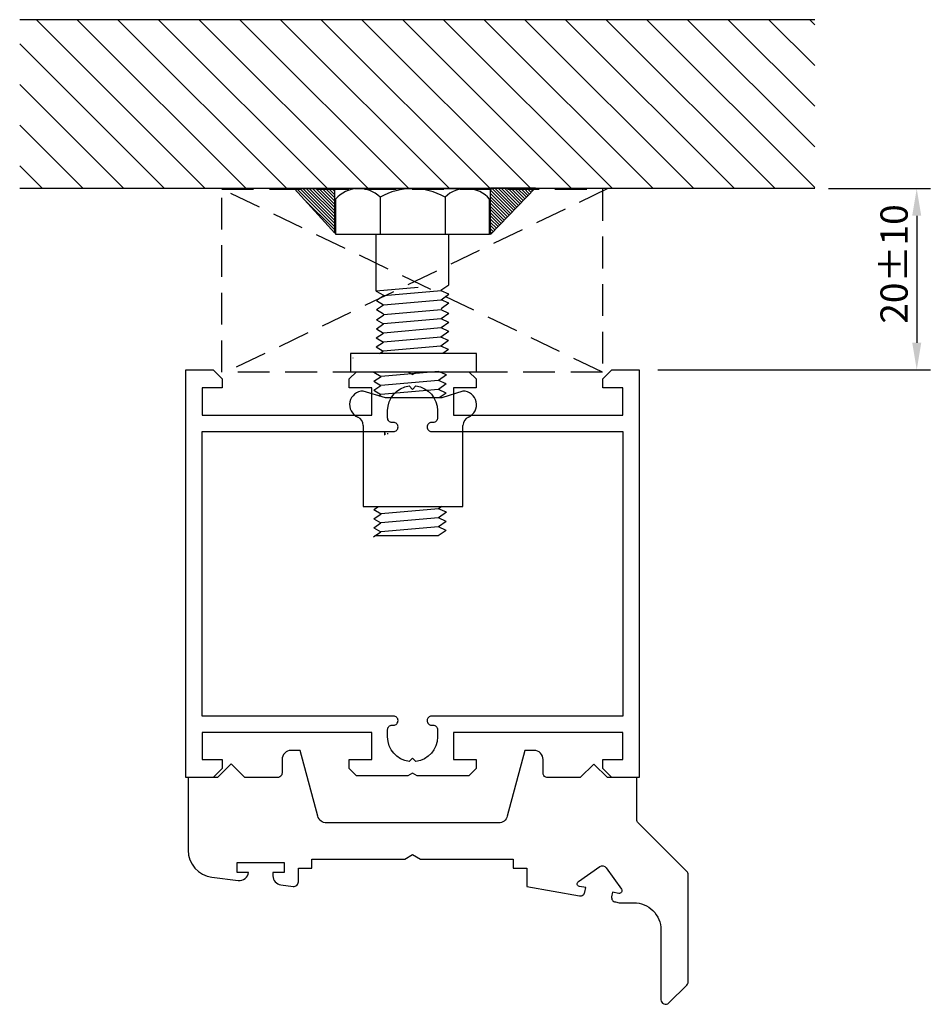
# Model space of a CAD drawing. Extents: x -9 to 91, y 5 to 114.
import ezdxf

# ---------------------------------------------------------------- set-up
doc = ezdxf.new("R2010")
doc.units = 0
doc.header["$LTSCALE"] = 7
doc.header["$PDMODE"] = 3
doc.linetypes.add('DASHED', pattern=[0.75, 0.5, -0.25])
doc.layers.get('0').update_dxf_attribs({"linetype": 'CONTINUOUS'})
doc.layers.get('DEFPOINTS').update_dxf_attribs({"linetype": 'CONTINUOUS'})
for name, color, linetype in [('SAPA_ANSLUTNING', 6, 'CONTINUOUS'), ('SAPA_MATT', 1, 'CONTINUOUS'), ('SAPA_PROFIL', 7, 'CONTINUOUS')]:
    doc.layers.add(name, color=color, linetype=linetype)
doc.styles.add('ISO', font='isocp3.shx')
doc.dimstyles.get("Standard").update_dxf_attribs({"dimtxt": 2.5, "dimasz": 2.5, "dimexe": 1.25, "dimexo": 0.625, "dimtad": 1, "dimcen": 2.5, "dimazin": 3, "dimtfac": 1, "dimtmove": 0, "dimatfit": 3})

# ---------------------------------------------------------------- blocks, each defined once
blk = doc.blocks.new('*X19')
at = {"color": 0}
for p, q in [((-7.65, 113.64), (10.99, 95)), ((-3.16, 113.64), (15.48, 95)), ((1.33, 113.64), (19.97, 95)), ((5.82, 113.64), (24.46, 95)), ((10.31, 113.64), (28.95, 95)), ((14.8, 113.64), (33.44, 95)), ((19.29, 113.64), (37.93, 95)), ((23.78, 113.64), (42.42, 95)), ((28.27, 113.64), (46.83, 95.08)), ((32.76, 113.64), (51.4, 95)), ((37.25, 113.64), (55.89, 95)), ((41.74, 113.64), (60.38, 95)), ((46.23, 113.64), (64.87, 95)), ((50.72, 113.64), (69.36, 95)), ((55.21, 113.64), (73.85, 95)), ((59.7, 113.64), (78.21, 95.13)), ((64.19, 113.64), (78.21, 99.62)), ((68.68, 113.64), (78.21, 104.11)), ((73.17, 113.64), (78.21, 108.6)), ((77.66, 113.64), (78.21, 113.09)), ((-9.49, 110.98), (6.5, 95)), ((-9.49, 106.49), (2.01, 95)), ((-9.49, 102), (-2.48, 95)), ((-9.49, 97.51), (-6.97, 95))]:
    blk.add_line(p, q, dxfattribs=at)
blk = doc.blocks.new('*U31')
at = {"layer": 'SAPA_MATT', "color": 2, "style": 'ISO'}
blk.add_text('20±10', height=3, rotation=90, dxfattribs=at).set_placement((88.47, 80.09))
blk = doc.blocks.new('*D18')
at = {"layer": 'DEFPOINTS', "color": 0}
for p in [(78.25, 95), (59.4, 75), (89.47, 75)]:
    blk.add_point(p, dxfattribs=at)
at = {"layer": 'SAPA_MATT'}
for p, q in [((79.75, 95), (90.97, 95)), ((89.47, 92), (89.47, 78)), ((60.9, 75), (90.97, 75))]:
    blk.add_line(p, q, dxfattribs=at)
for points in [[(88.97, 92), (89.97, 92), (89.47, 95)], [(88.97, 78), (89.97, 78), (89.47, 75)]]:
    blk.add_solid(points, dxfattribs=at)
blk.add_blockref('*U31', (0, 0))

msp = doc.modelspace()

# ---------------------------------------------------------------- linework, layer by layer
at = {"layer": 'SAPA_ANSLUTNING', "color": 7}
for p, q in [((78.213, 113.64), (-9.487, 113.64)), ((78.213, 95), (-9.487, 95))]:
    msp.add_line(p, q, dxfattribs=at)
at = {"layer": 'SAPA_ANSLUTNING', "linetype": 'DASHED'}
for p, q in [((54.81, 74.748), (12.81, 94.948)), ((55.403, 95), (13.403, 74.8))]:
    msp.add_line(p, q, dxfattribs=at)
msp.add_lwpolyline([(54.81, 94.948), (54.81, 74.748), (12.81, 74.748), (12.81, 94.948)], close=True, dxfattribs=at)
at = {"layer": 'SAPA_PROFIL', "color": 1}
for p, q in [((20.819, 94.972), (25.268, 90.096)), ((25.268, 94.972), (20.819, 94.972)), ((25.268, 90.096), (25.268, 94.972)), ((40.162, 94.989), (27.538, 94.989)), ((47.404, 95.079), (42.457, 89.954)), ((42.457, 95.079), (47.404, 95.079)), ((42.457, 89.954), (42.457, 95.079)), ((25.35, 93.851), (25.35, 89.989)), ((30.288, 94.051), (30.288, 89.989)), ((37.43, 94.069), (37.43, 89.989)), ((42.35, 89.989), (42.35, 93.851)), ((25.35, 89.989), (42.35, 89.989)), ((29.844, 83.693), (29.844, 89.989)), ((37.844, 84.393), (37.844, 89.989)), ((34.454, 84.096), (29.844, 83.693)), ((29.844, 83.693), (30.63, 83.228)), ((37.017, 83.738), (30.669, 83.183)), ((36.977, 83.783), (37.844, 84.393)), ((37.87, 83.35), (37.017, 83.738)), ((30.669, 83.183), (29.87, 82.65)), ((29.87, 82.65), (30.656, 82.185)), ((30.656, 82.185), (37.004, 82.741)), ((37.004, 82.741), (37.87, 83.35)), ((37.857, 82.353), (37.004, 82.741)), ((29.857, 81.653), (30.656, 82.185)), ((29.857, 81.653), (30.643, 81.188)), ((37.017, 81.615), (30.669, 81.059)), ((37.857, 82.353), (36.991, 81.743)), ((37.87, 81.227), (37.017, 81.615)), ((29.87, 80.527), (30.669, 81.059)), ((29.87, 80.527), (30.656, 80.062)), ((37.004, 80.617), (30.656, 80.062)), ((37.87, 81.227), (37.004, 80.617)), ((37.857, 80.229), (37.004, 80.617)), ((29.857, 79.529), (30.656, 80.062)), ((29.857, 79.529), (30.643, 79.064)), ((36.991, 79.62), (30.643, 79.064)), ((37.857, 80.229), (36.991, 79.62)), ((37.844, 79.232), (36.991, 79.62)), ((29.844, 78.532), (30.643, 79.064)), ((29.844, 78.532), (30.63, 78.067)), ((36.977, 78.622), (30.63, 78.067)), ((37.831, 78.234), (36.964, 77.624)), ((37.844, 79.232), (36.977, 78.622)), ((37.831, 78.234), (36.977, 78.622)), ((29.831, 77.534), (30.63, 78.067)), ((29.831, 77.534), (30.617, 77.069)), ((36.964, 77.624), (30.617, 77.069)), ((37.817, 77.236), (36.964, 77.624)), ((37.817, 77.236), (37.197, 76.8)), ((40.898, 76.8), (27.018, 76.8)), ((27.018, 76.8), (27.018, 74.8)), ((27.279, 76.309), (27.276, 76.3)), ((27.279, 76.309), (27.276, 76.3)), ((30.213, 76.8), (30.617, 77.069)), ((40.898, 74.8), (40.898, 76.8)), ((27.018, 74.8), (40.898, 74.8)), ((29.58, 73.74), (30.38, 74.272)), ((29.594, 74.737), (30.38, 74.272)), ((36.727, 74.828), (30.38, 74.272)), ((37.58, 74.44), (36.714, 73.83)), ((37.58, 74.44), (36.727, 74.828)), ((29.567, 72.742), (30.366, 73.275)), ((29.58, 73.74), (30.366, 73.275)), ((36.701, 72.832), (30.353, 72.277)), ((36.714, 73.83), (30.366, 73.275)), ((37.567, 73.442), (36.701, 72.832)), ((37.554, 72.444), (36.701, 72.832)), ((37.567, 73.442), (36.714, 73.83)), ((30.862, 71.908), (28.41, 72.655)), ((29.567, 72.742), (30.353, 72.277)), ((37.09, 71.908), (30.862, 71.908)), ((37.554, 72.444), (36.792, 71.908)), ((39.41, 72.655), (37.09, 71.908)), ((28.41, 68.864), (28.41, 59.908)), ((39.41, 59.908), (39.41, 68.864)), ((28.41, 59.908), (39.41, 59.908)), ((29.594, 59.577), (30.091, 59.908)), ((37.07, 59.908), (36.727, 59.667)), ((29.58, 58.579), (30.38, 59.112)), ((29.594, 59.577), (30.38, 59.112)), ((36.727, 59.667), (30.38, 59.112)), ((37.58, 59.279), (36.714, 58.669)), ((37.58, 59.279), (36.727, 59.667)), ((29.567, 57.581), (30.366, 58.114)), ((29.58, 58.579), (30.366, 58.114)), ((36.701, 57.672), (30.353, 57.116)), ((36.714, 58.669), (30.366, 58.114)), ((37.567, 58.281), (36.701, 57.672)), ((37.554, 57.284), (36.701, 57.672)), ((37.567, 58.281), (36.714, 58.669)), ((29.554, 56.584), (30.353, 57.116)), ((29.567, 57.581), (30.353, 57.116)), ((36.688, 56.674), (29.69, 56.674)), ((37.554, 57.284), (36.688, 56.674))]:
    msp.add_line(p, q, dxfattribs=at)
at = {"layer": 'SAPA_PROFIL', "color": 0}
for p, q in [((21.084, 94.972), (25.268, 90.788)), ((21.437, 94.972), (25.268, 91.142)), ((21.791, 94.972), (25.268, 91.495)), ((22.144, 94.972), (25.268, 91.849)), ((22.498, 94.972), (25.268, 92.202)), ((22.851, 94.972), (25.268, 92.556)), ((23.205, 94.972), (25.268, 92.909)), ((23.559, 94.972), (25.268, 93.263)), ((23.912, 94.972), (25.268, 93.617)), ((24.266, 94.972), (25.268, 93.97)), ((24.619, 94.972), (25.268, 94.324)), ((24.973, 94.972), (25.268, 94.677)), ((42.457, 94.812), (44.843, 92.426)), ((42.544, 95.079), (45.017, 92.606)), ((42.897, 95.079), (45.19, 92.786)), ((43.251, 95.079), (45.364, 92.966)), ((43.604, 95.079), (45.538, 93.145)), ((43.958, 95.079), (45.711, 93.325)), ((44.311, 95.079), (45.885, 93.505)), ((44.665, 95.079), (46.058, 93.685)), ((45.019, 95.079), (46.232, 93.865)), ((45.372, 95.079), (46.406, 94.045)), ((45.726, 95.079), (46.579, 94.225)), ((46.079, 95.079), (46.753, 94.405)), ((46.433, 95.079), (46.927, 94.585)), ((46.786, 95.079), (47.1, 94.765)), ((47.14, 95.079), (47.274, 94.944)), ((21.744, 93.958), (25.268, 90.435)), ((42.457, 94.458), (44.669, 92.246)), ((42.457, 94.105), (44.496, 92.066)), ((42.457, 93.751), (44.322, 91.886)), ((42.457, 93.398), (44.148, 91.706)), ((42.457, 93.044), (43.975, 91.526)), ((42.457, 92.691), (43.801, 91.346)), ((42.457, 92.337), (43.627, 91.167)), ((42.457, 91.984), (43.454, 90.987)), ((42.457, 91.63), (43.28, 90.807)), ((42.457, 91.276), (43.106, 90.627)), ((42.457, 90.923), (42.933, 90.447)), ((42.457, 90.569), (42.759, 90.267)), ((42.457, 90.216), (42.585, 90.087))]:
    msp.add_line(p, q, dxfattribs=at)
at = {"layer": 'SAPA_PROFIL'}
msp.add_line((30.133, 72.13), (30.353, 72.277), dxfattribs=at)
msp.add_lwpolyline([(10.65, 32), (12.85, 32), (12.85, 31), (11.85, 30), (8.85, 30), (8.85, 75), (11.85, 75), (12.85, 74), (12.85, 73), (10.65, 73), (10.65, 70), (29.35, 70), (29.35, 73), (26.85, 73), (26.85, 74), (27.65, 74.8), (33.33, 74.8), (33.85, 74.5), (34.37, 74.8), (40.05, 74.8), (40.85, 74), (40.85, 73), (38.35, 73), (38.35, 70), (57.05, 70), (57.05, 73), (54.85, 73), (54.85, 74), (55.85, 75), (58.85, 75), (58.85, 30), (55.85, 30), (54.85, 31), (54.85, 32), (57.05, 32), (57.05, 35), (38.35, 35), (38.35, 32), (40.85, 32), (40.85, 31), (40.05, 30.2), (34.37, 30.2), (33.85, 30.5), (33.33, 30.2), (27.65, 30.2), (26.85, 31), (26.85, 32), (29.35, 32), (29.35, 35), (10.65, 35)], close=True, dxfattribs=at)
for points in [[(10.65, 36.8), (10.65, 68.2), (31.755, 68.2, 0.4142136), (32.25, 68.695), (32.25, 68.705, 0.4142136), (31.755, 69.2), (31.595, 69.2, -0.4142136), (31.1, 69.695), (31.1, 70.5, -0.3747565), (33.476, 73.224), (33.85, 72.85), (34.224, 73.224, -0.3747565), (36.6, 70.5), (36.6, 69.695, -0.4142136), (36.105, 69.2), (35.945, 69.2, 0.4142136), (35.45, 68.705), (35.45, 68.695, 0.4142136), (35.945, 68.2), (57.05, 68.2), (57.05, 36.8), (35.945, 36.8, 0.4142136), (35.45, 36.305), (35.45, 36.295, 0.4142136), (35.945, 35.8), (36.105, 35.8, -0.4142136), (36.6, 35.305), (36.6, 34.5, -0.3747565), (34.224, 31.776), (33.85, 32.15), (33.476, 31.776, -0.3747565), (31.1, 34.5), (31.1, 35.305, -0.4142136), (31.595, 35.8), (31.755, 35.8, 0.4142136), (32.25, 36.295), (32.25, 36.305, 0.4142136), (31.755, 36.8)], [(20.681, 18.001, 0.4557263), (21.251, 18.496), (21.251, 20.003), (22.751, 20.003), (22.751, 21.003), (32.983, 21.003), (33.849, 21.503), (34.715, 21.003), (44.948, 21.003), (44.948, 20.003), (46.448, 20.003), (46.448, 18.003), (52.281, 16.974, 0.4142136), (52.861, 17.38), (52.948, 17.872), (52.258, 17.994, -0.670566), (52.14, 18.536), (54.527, 20.184, -0.4103557), (55.209, 20.064), (56.888, 17.699, -0.670566), (56.591, 17.23), (55.902, 17.351), (55.815, 16.859, 0.4142136), (56.221, 16.28), (56.656, 16.203), (58.243, 16.206, -0.4147067), (61.248, 13.206), (61.248, 5.499, 0.6638254), (62.127, 5.141), (64.106, 7.12, 0.1989124), (64.253, 7.474), (64.253, 19.292, 0.1989124), (64.106, 19.646), (58.745, 25.006, -0.1989124), (58.599, 25.36), (58.599, 30), (55.349, 30), (53.849, 31.5), (52.349, 30), (48.75, 30, -0.414214), (48.25, 30.5), (48.25, 32.003, 0.414214), (47.25, 33.003), (46.25, 33.003), (44.305, 25.744, -0.3394542), (43.339, 25.003), (24.361, 25.003, -0.3394543), (23.395, 25.744), (21.45, 33.003), (20.45, 33.003, 0.414214), (19.45, 32.003), (19.45, 30.513, -0.414214), (18.95, 30.013), (15.35, 30.013), (13.85, 31.513), (12.35, 30.013), (9.1, 30.013), (9.1, 22, 0.3780475), (11.726, 19.024), (14.617, 18.66, 0.4247728), (15.751, 19.547), (14.501, 19.547), (14.501, 20.647), (19.701, 20.647), (19.701, 19.547), (18.451, 19.547), (18.451, 19.173, 0.3760478), (19.319, 18.182)]]:
    msp.add_lwpolyline(points, format="xyb", close=True, dxfattribs=at)
at = {"layer": 'SAPA_PROFIL', "color": 1}
for centre, radius, start, end in [((27.915, 91.594), 3.416, 45.99382, 138.65368), ((33.875, 87.747), 7.253, 60.64739, 119.63529), ((39.785, 91.594), 3.416, 41.34632, 133.57921), ((28.41, 71.155), 1.5, 90, 246.42182), ((39.41, 71.155), 1.5, 293.57818, 90), ((27.41, 68.864), 1, 0, 66.42182), ((40.41, 68.864), 1, 113.57818, 180), ((30.731, 68.359), 0.3, 270, 293.43503), ((30.731, 68.359), 0.3, 270, 293.43503), ((30.731, 68.268), 0.3, 270, 293.43503), ((30.738, 68.268), 0.3, 270, 293.43503), ((31.043, 68.268), 0.3, 270, 293.43503)]:
    msp.add_arc(centre, radius, start, end, dxfattribs=at)
at = {"layer": 'SAPA_PROFIL'}
for centre, start, end in [((30.71, 72.3), 180, 183.4251), ((30.731, 68.359), 270, 293.43503), ((30.731, 68.359), 270, 293.43503), ((30.731, 68.268), 270, 293.43503), ((30.731, 68.168), 270, 293.43503), ((30.738, 68.268), 270, 293.43503), ((31.043, 68.268), 270, 293.43503)]:
    msp.add_arc(centre, 0.3, start, end, dxfattribs=at)

# ---------------------------------------------------------------- block references
at = {"layer": 'SAPA_ANSLUTNING', "color": 7, "linetype": 'CONTINUOUS'}
msp.add_blockref('*X19', (0, 0), dxfattribs=at)

# ---------------------------------------------------------------- dimensions: what is measured, and where the dimension line sits
at = {"layer": 'SAPA_MATT'}
dim = msp.add_linear_dim(base=(89.466, 75), p1=(78.253, 95), p2=(59.403, 75), angle=270, dimstyle='Standard', override={"dimscale": 1, "dimgap": 1, "dimtol": 1, "dimlim": 0, "dimtp": 10, "dimtm": 10}, dxfattribs=at)
dim.commit()
dim.dimension.update_dxf_attribs({"geometry": '*D18', "text_midpoint": (86.966, 85)})

doc.saveas('drawing.dxf')
